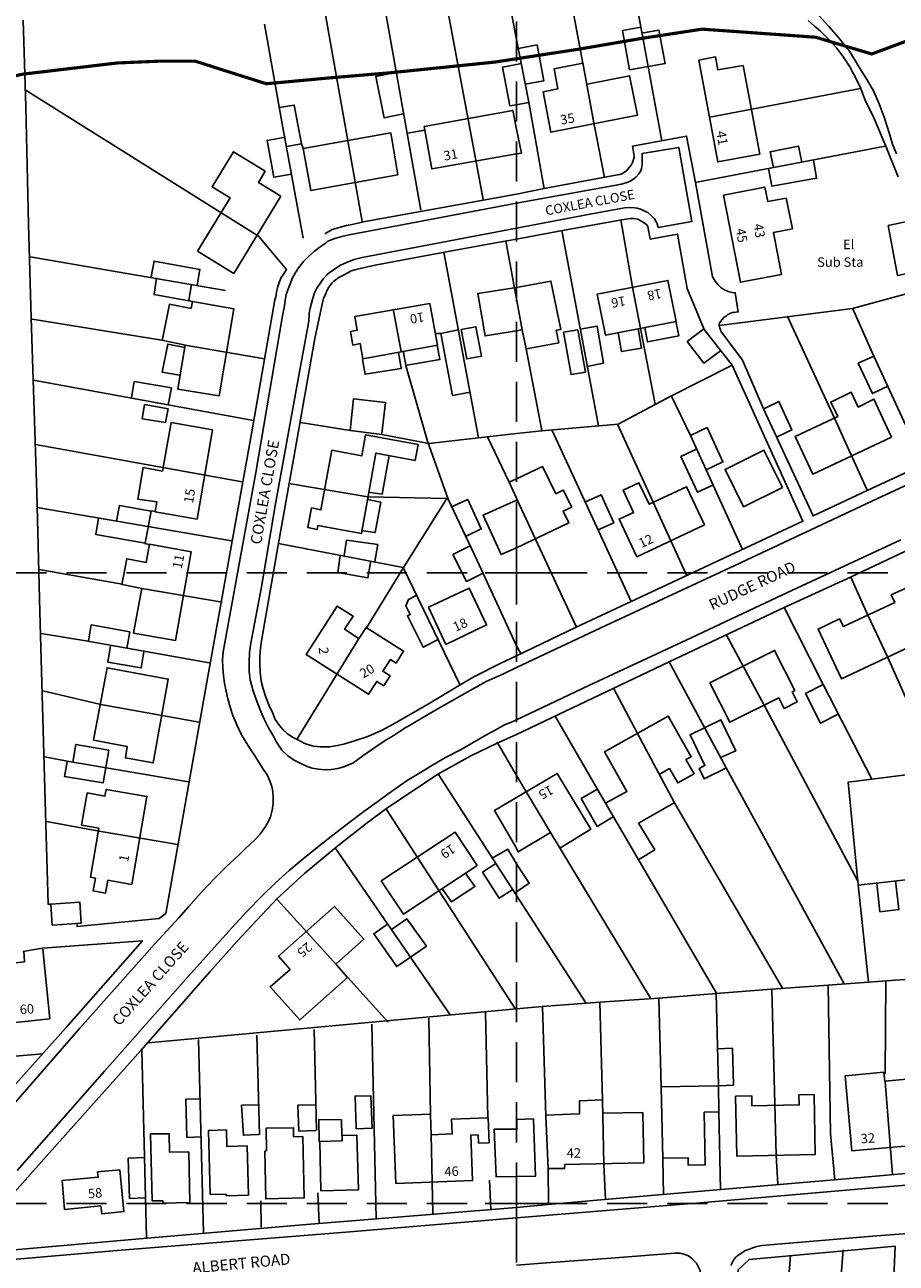
# Model space of a CAD drawing. Extents: x 402771 to 405893, y 242969 to 244802.
# Drawn here: x 403422 to 403560, y 244191 to 244387 of the extents above; entities that cross this region are included whole.
import ezdxf

# ---------------------------------------------------------------- set-up
doc = ezdxf.new("R2010")
doc.units = 0
doc.header["$LTSCALE"] = 0.5
doc.header["$MEASUREMENT"] = 0
doc.header["$PDMODE"] = 2
doc.header["$PDSIZE"] = 5
doc.linetypes.add('DASHED', pattern=[19.05, 12.7, -6.35])
for name, color, linetype in [('GRID', 10, 'DASHED'), ('GRIDPLOT', 4, 'CONTINUOUS'), ('OS_BLDG', 3, 'CONTINUOUS'), ('OS_LINE', 3, 'CONTINUOUS'), ('OS_ROAD', 3, 'CONTINUOUS'), ('OS_TBLD', 7, 'CONTINUOUS'), ('OS_TROD', 3, 'CONTINUOUS'), ('SITES', 2, 'CONTINUOUS')]:
    doc.layers.add(name, color=color, linetype=linetype)

msp = doc.modelspace()

# ---------------------------------------------------------------- linework, layer by layer
at = {"layer": 'GRID', "color": 252}
for points in [[(403500, 243000), (403500, 244600)], [(402800, 244300), (404300, 244300), (404600, 244300)], [(402800, 244200), (404300, 244200), (404600, 244200)]]:
    msp.add_lwpolyline(points, dxfattribs=at)
at = {"layer": 'GRIDPLOT'}
for p in [(403500, 244300), (403500, 244200)]:
    msp.add_point(p, dxfattribs=at)
at = {"layer": 'OS_BLDG', "color": 252}
for points in [[(403510.5, 244380.85), (403505.95, 244379.95), (403506.55, 244376.8), (403504.2, 244376.3), (403505.45, 244369.9), (403519.15, 244372.6), (403517.9, 244378.85), (403511.2, 244377.55)], [(403510.5, 244380.9), (403512.25, 244371.4)], [(403535.9, 244380.5), (403538.55, 244366.4), (403531.9, 244365.2), (403528.9, 244381.35), (403531.55, 244381.85), (403531.9, 244379.8), (403535.9, 244380.5)], [(403500, 244366.45), (403486.55, 244364.1), (403485.35, 244370.8), (403499.4, 244373.35), (403500, 244370.4)], [(403481.2, 244363.15), (403467.4, 244360.65), (403466.15, 244367.3), (403480.05, 244369.8), (403481.2, 244363.15)], [(403500, 244366.45), (403500.8, 244366.6), (403500, 244370.4)], [(403462.65, 244359.75), (403455.2, 244347.5), (403449.4, 244351.05), (403454.6, 244359.5), (403451.75, 244361.25), (403455.15, 244366.8), (403460.15, 244363.7), (403459.1, 244361.9), (403462.65, 244359.75)], [(403542.75, 244359.45), (403543.75, 244354.6), (403540.7, 244354), (403542, 244347.35), (403535.5, 244346.1), (403532.8, 244359.9), (403539.35, 244361.2), (403539.85, 244358.9), (403542.75, 244359.45)], [(403500, 244345.25), (403493.85, 244344.3), (403495, 244337.6), (403500, 244338.4)], [(403501.6, 244335.55), (403506.7, 244336.5), (403506.3, 244338.5), (403507, 244338.6), (403505.45, 244346.3), (403500, 244345.25)], [(403525.3, 244339.9), (403524, 244346.4), (403512.8, 244344.2), (403514.1, 244337.7), (403525.3, 244339.9)], [(403443.8, 244336.8), (403445, 244342.65), (403448.4, 244341.95), (403448.65, 244343.05)], [(403448.65, 244343.05), (403455.2, 244341.9), (403452.85, 244328.1), (403446.3, 244329.15), (403447.45, 244336.2)], [(403486.25, 244342.75), (403474.35, 244340.65), (403474.75, 244338.5), (403473.7, 244338.3), (403474.05, 244336.15), (403475.2, 244336.4), (403475.65, 244333.95), (403487.45, 244336.1), (403486.25, 244342.75)], [(403501.5, 244335.55), (403500.9, 244338.55), (403500, 244338.4)], [(403447.5, 244336.15), (403443.75, 244336.9)], [(403559.45, 244321.55), (403546.95, 244315.65), (403544.15, 244321.65), (403550.9, 244324.8), (403549.8, 244327.1), (403553.05, 244328.65), (403554.15, 244326.3), (403556.65, 244327.55), (403559.45, 244321.55)], [(403443.9, 244316.15), (403445.25, 244323.85), (403451.8, 244322.7), (403449.35, 244308.55), (403442.7, 244309.7), (403443, 244311.25), (403439.95, 244311.7), (403440.8, 244316.7), (403443.9, 244316.15)], [(403484.4, 244320.35), (403476.05, 244321.9), (403475.45, 244318.55), (403470.7, 244319.45), (403469, 244310), (403467.5, 244310.3), (403466.9, 244307.2), (403468.4, 244306.9), (403468.5, 244307.5), (403475.4, 244306.25), (403477.7, 244319), (403483.95, 244317.85), (403484.4, 244320.35)], [(403542.15, 244313.55), (403539.2, 244319.45), (403533.05, 244316.4), (403535.95, 244310.5), (403542.15, 244313.55)], [(403500, 244304), (403508.3, 244307.95), (403507.4, 244309.8), (403508.75, 244310.45), (403507.4, 244313.15), (403506.2, 244312.55), (403504.1, 244316.9), (403500, 244314.9)], [(403498.85, 244314.4), (403500, 244314.9)], [(403498.85, 244314.4), (403500, 244311.85)], [(403529.8, 244307.6), (403526.95, 244313.65), (403521, 244310.9), (403519.4, 244314.3), (403516.9, 244313.15), (403518.55, 244309.6), (403516.25, 244308.55), (403519.05, 244302.55), (403529.8, 244307.6)], [(403500, 244311.85), (403500.1, 244311.6), (403500, 244311.55)], [(403500, 244304), (403497.55, 244302.9), (403494.7, 244309.15), (403500, 244311.55)], [(403437.45, 244298.1), (403438.2, 244302.25), (403441.3, 244301.65), (403441.8, 244304.55), (403448.4, 244303.35), (403445.95, 244289.3), (403439.3, 244290.45), (403440.6, 244297.6)], [(403440.6, 244297.55), (403437.5, 244298.15)], [(403569.35, 244291.6), (403551.5, 244283.2), (403547.8, 244291.1), (403551.2, 244292.7), (403551.8, 244291.5), (403559.95, 244295.3), (403559.4, 244296.5), (403562.75, 244298.05), (403563.3, 244296.85), (403566.3, 244298.25)], [(403488.8, 244288.65), (403495.25, 244291.75), (403492.5, 244297.6), (403486.05, 244294.55), (403488.8, 244288.65)], [(403475.05, 244289.55), (403472.75, 244291.05), (403474.1, 244293.15), (403471.55, 244294.75), (403466.65, 244287.05), (403476.55, 244280.75), (403477.85, 244282.8), (403478.95, 244282.1), (403479.95, 244283.65), (403478.8, 244284.4), (403480, 244286.25), (403480.9, 244285.7), (403482.1, 244287.6), (403476.15, 244291.35), (403475.05, 244289.65)], [(403530.65, 244282.55), (403533.8, 244276.3), (403541.55, 244280.2), (403542.4, 244278.5), (403544.5, 244279.55), (403543.7, 244281.15), (403544.1, 244281.35), (403540.9, 244287.7), (403530.65, 244282.55)], [(403432.95, 244273.45), (403435.1, 244284.95), (403444.8, 244283.15), (403442.4, 244269.85), (403438, 244270.65), (403438.3, 244272.45), (403432.95, 244273.45)], [(403522.6, 244268), (403524.25, 244268.95), (403525.55, 244266.7), (403528.15, 244268.15), (403526.85, 244270.4), (403527.7, 244270.85), (403524.05, 244277.25), (403513.95, 244271.6), (403517.5, 244265.35), (403514.1, 244263.45)], [(403525.05, 244263.55), (403519.15, 244274.5)], [(403506.85, 244256.35), (403511.75, 244259.35), (403506.45, 244268.2), (403500, 244264.35)], [(403431.05, 244260), (403431.95, 244265.1), (403434.75, 244264.6), (403434.95, 244265.65), (403441.4, 244264.55), (403439, 244250.6), (403435.2, 244251.25), (403434.85, 244249.2), (403432.9, 244249.55), (403433.25, 244251.6), (403432.45, 244251.75), (403433.8, 244259.5), (403431.05, 244260)], [(403500, 244264.35), (403496.5, 244262.3), (403500, 244256.35)], [(403514.1, 244263.45), (403519.45, 244254.35)], [(403525, 244263.55), (403519.3, 244260.3), (403521.9, 244256.05), (403519.4, 244254.55)], [(403493.75, 244253.6), (403482.1, 244245.85), (403478.55, 244251.15), (403490.25, 244258.9), (403493.75, 244253.6)], [(403505.4, 244258.8), (403500.25, 244255.75), (403500, 244256.35)], [(403506.9, 244256.3), (403505.4, 244258.8)], [(403473.2, 244235.8), (403465.65, 244229.1), (403460.95, 244234.35), (403464.1, 244237.1), (403462.25, 244239.2), (403471.15, 244247.1), (403475.8, 244241.9), (403471.4, 244238)], [(403424.9, 244240.3), (403426, 244229.25), (403419.55, 244228.6), (403418.65, 244237.95), (403422, 244238.3), (403421.9, 244240.05)], [(403424.85, 244240.45), (403421.75, 244239.95)], [(403471.5, 244237.8), (403473.15, 244235.85)], [(403553.15, 244208.35), (403552.1, 244220.25), (403558.2, 244220.8), (403558.35, 244219.4), (403564.25, 244219.9), (403565.2, 244209.4), (403553.15, 244208.35)], [(403531.95, 244218.65), (403522.9, 244218.5)], [(403523.2, 244207.05), (403522.9, 244218.45)], [(403532.05, 244214.55), (403532, 244218.7)], [(403504.6, 244214), (403510, 244214.2), (403509.95, 244216.25), (403513.7, 244216.4)], [(403513.6, 244216.35), (403513.85, 244206.15)], [(403534.7, 244217), (403534.9, 244207.5), (403547.35, 244207.75), (403547.15, 244217.25), (403544.75, 244217.2), (403544.8, 244215.6), (403537.3, 244215.45), (403537.3, 244217.05), (403534.7, 244217)], [(403486.45, 244210.85), (403489.8, 244211), (403489.7, 244213.35), (403495.5, 244213.55), (403495.65, 244209.6), (403493.95, 244209.55), (403493.9, 244210.85), (403492.75, 244210.8), (403493, 244203.6), (403480.85, 244203.15), (403480.45, 244213.95), (403486.45, 244214.15)], [(403486.35, 244214.05), (403486.45, 244210.85)], [(403500, 244204.25), (403503, 244204.3), (403502.7, 244213.4), (403500.05, 244213.3), (403500.05, 244211.75), (403500, 244211.75)], [(403505, 244205.5), (403504.65, 244213.85)], [(403513.7, 244214.3), (403520, 244214.4), (403520.15, 244206.4), (403507.65, 244206.15), (403507.6, 244205.55), (403504.95, 244205.5)], [(403523.15, 244207.15), (403527.2, 244207.2), (403527.2, 244206.05), (403529.9, 244206.1), (403529.75, 244214.45), (403532.05, 244214.5)], [(403451.45, 244201.4), (403451.15, 244211.55), (403454, 244211.65), (403454.1, 244209), (403457.3, 244209.1), (403457.5, 244201.3), (403453.95, 244201.2), (403453.95, 244201.45), (403451.45, 244201.4)], [(403466.1, 244210.6), (403466.35, 244200.85), (403460.25, 244200.7), (403460.1, 244208.3), (403460.35, 244208.35), (403460.3, 244211.9), (403464.65, 244212), (403464.65, 244210.55), (403466.1, 244210.6)], [(403500, 244204.25), (403496.75, 244204.2), (403496.45, 244211.75), (403500, 244211.75)], [(403448.05, 244208.15), (403448.2, 244200.15), (403444, 244200.05), (403443.95, 244200.4), (403442.25, 244200.4), (403442, 244211), (403444.95, 244211.05), (403445, 244208.1), (403448.05, 244208.15)], [(403468.8, 244209.8), (403469, 244202), (403474.95, 244202.15), (403474.7, 244210.8), (403472.35, 244210.75), (403472.35, 244209.9), (403468.8, 244209.8)], [(403437.1, 244205.3), (403437.75, 244198.7), (403434.25, 244198.35), (403434.1, 244199.6), (403428.35, 244199), (403427.95, 244203.6), (403433.7, 244204.15), (403433.6, 244205), (403437.1, 244205.3)]]:
    msp.add_lwpolyline(points, dxfattribs=at)
at = {"layer": 'OS_LINE', "color": 252}
for points in [[(403523.05, 244368.55), (403519.7, 244386.6), (403518.2, 244394.65)], [(403508.25, 244393), (403510.5, 244380.85)], [(403488.9, 244390.25), (403494.7, 244359.25)], [(403498.7, 244391.35), (403500, 244384.6)], [(403469.7, 244388.5), (403475.55, 244355.75)], [(403479.15, 244389.3), (403484.85, 244357.55)], [(403426.1, 244247.45), (403425.75, 244247.45), (403425.3, 244263.8), (403424.45, 244293.8), (403423.95, 244312.7), (403423.05, 244340.45), (403422.65, 244355.3), (403422.2, 244373.95), (403421.8, 244387.7)], [(403460.05, 244387.05), (403462.85, 244371.25), (403466.2, 244353.1)], [(403519.7, 244386.55), (403516.8, 244386.05), (403517.9, 244379.8), (403523.55, 244380.8), (403522.55, 244386.1), (403519.8, 244385.6)], [(403546.2, 244387.6), (403547.2, 244386.75), (403548.2, 244385.95), (403549.5, 244384.6), (403550.75, 244383.25), (403551.8, 244381.8), (403552.8, 244380.25), (403553.4, 244379.15), (403554, 244378.05), (403554.55, 244376.85), (403554.9, 244375.95), (403555.25, 244375), (403555.85, 244373.75), (403556.5, 244372.45), (403558.55, 244367.7), (403560.5, 244362.8)], [(403504.35, 244360.9), (403501.95, 244374.65), (403500, 244384.6)], [(403500.3, 244383.2), (403503.25, 244383.75), (403504.3, 244378.05), (403501.35, 244377.5)], [(403500, 244380.65), (403497.75, 244380.2), (403498.95, 244374.1), (403500, 244374.25)], [(403500, 244380.65), (403500.75, 244380.8)], [(403480.8, 244379.4), (403477.7, 244378.75), (403479, 244372.2), (403482.05, 244372.8)], [(403422.1, 244376.6), (403459.1, 244353.4), (403463.55, 244348.1), (403463.1, 244347.45), (403462.7, 244346.85), (403462.35, 244346.05), (403462.1, 244345.25), (403461.95, 244344.55), (403461.85, 244343.8), (403461.7, 244343.3), (403458.05, 244322.4), (403450.8, 244282.1), (403444.4, 244246), (403443.35, 244245.2), (403430.35, 244243.9), (403430.35, 244244.25)], [(403530.65, 244372.3), (403554.5, 244376.85)], [(403501.9, 244374.6), (403500, 244374.25)], [(403462.4, 244373.8), (403464.75, 244374.2), (403465.9, 244368.05), (403463.55, 244367.65)], [(403512.25, 244371.4), (403513.95, 244362.7)], [(403463.35, 244369.1), (403460.45, 244368.6), (403461.5, 244362.75), (403464.3, 244363.25)], [(403485.45, 244370.25), (403482.75, 244369.75)], [(403575.25, 244322.15), (403555.55, 244313.05), (403547, 244309.05), (403539.15, 244326.05), (403535.8, 244333.75), (403532.55, 244338.15), (403532.4, 244338.35), (403532.3, 244338.55), (403532.25, 244338.7), (403532.2, 244338.85), (403532.15, 244339), (403532.1, 244339.2), (403532.1, 244339.4), (403532.15, 244339.6), (403532.3, 244339.9), (403532.6, 244340.2), (403532.8, 244340.45), (403533.05, 244340.65), (403533.3, 244340.8), (403533.5, 244341), (403533.65, 244341.05), (403533.8, 244341.15), (403533.9, 244341.2), (403534.05, 244341.25), (403534.2, 244341.3), (403534.4, 244341.3), (403535.15, 244341.4), (403534.65, 244344.45), (403534.15, 244344.5), (403533.55, 244344.65), (403533.15, 244344.8), (403532.75, 244345), (403532.45, 244345.2), (403532.25, 244345.4), (403531.95, 244345.7), (403531.7, 244346), (403531.5, 244346.25), (403531.3, 244346.55), (403531.15, 244346.8), (403531.05, 244346.95), (403528.35, 244361.9), (403526.95, 244369.3), (403518.4, 244367.7), (403518.6, 244366.45), (403518.65, 244365.95), (403518.55, 244365.55), (403518.4, 244365.1), (403518.15, 244364.7), (403517.9, 244364.35), (403517.6, 244364), (403517.4, 244363.8), (403517.15, 244363.6), (403516.95, 244363.45), (403516.7, 244363.3), (403516.35, 244363.2), (403516, 244363.15), (403504.4, 244360.95), (403500, 244360.1)], [(403466.15, 244367.3), (403465.9, 244368.05)], [(403558.45, 244367.7), (403528.3, 244361.9)], [(403540.7, 244364.3), (403540.2, 244366.8), (403544.7, 244367.7), (403545.2, 244365.15)], [(403547.05, 244365.5), (403547.55, 244362.6), (403540.45, 244361.35), (403539.95, 244364.15)], [(403500, 244360.1), (403476, 244355.75), (403474.9, 244355.5), (403473.9, 244355.25), (403473.05, 244355.1), (403472.25, 244354.9), (403471.55, 244354.7), (403470.75, 244354.45), (403469.6, 244353.8)], [(403500, 244352.95), (403507.3, 244354.3), (403516.7, 244356), (403517.35, 244356.1), (403518, 244356.2), (403518.6, 244356.2), (403519.2, 244356.1), (403519.6, 244355.9), (403519.95, 244355.7), (403520.2, 244355.55), (403520.45, 244355.35), (403520.65, 244355.2), (403520.8, 244354.95), (403521.2, 244352.95), (403525.5, 244353.75), (403527.05, 244345.1), (403529.75, 244338.6), (403534.15, 244332.95), (403545.4, 244308.2), (403518.15, 244295.45), (403509.45, 244291.4), (403500, 244286.85)], [(403521.95, 244326.75), (403518.4, 244345.35), (403516.5, 244356)], [(403567, 244348.5), (403560.4, 244347.15), (403558.9, 244355.1), (403563.4, 244356.05)], [(403500, 244286.85), (403497.5, 244285.7), (403493.25, 244283.5), (403490.8, 244282.1), (403486.15, 244279.3), (403480.55, 244276.05), (403478.6, 244275), (403476.55, 244274.1), (403476.1, 244273.95), (403474.45, 244273.4), (403472.8, 244272.9), (403471.6, 244272.6), (403470.35, 244272.4), (403469.8, 244272.4), (403468.85, 244272.4), (403467.85, 244272.5), (403467.6, 244272.55), (403466.55, 244272.9), (403465.55, 244273.4), (403464.6, 244273.9), (403463.7, 244274.45), (403463.65, 244274.5), (403463, 244275.1), (403462.4, 244275.8), (403461.75, 244276.75), (403461.3, 244277.85), (403460.75, 244279.05), (403460.25, 244280.3), (403459.85, 244281.6), (403459.5, 244282.85), (403459.35, 244284.25), (403459.3, 244285.6), (403459.3, 244286.8), (403459.4, 244288), (403459.55, 244289.2), (403459.8, 244290.45), (403460.05, 244292), (403462.2, 244304.4), (403464.9, 244319.5), (403468.05, 244337.2), (403469.2, 244342.65), (403469.4, 244343.55), (403469.8, 244344.45), (403469.85, 244344.65), (403470.25, 244345.35), (403470.75, 244346), (403471.05, 244346.3), (403471.85, 244346.85), (403472.65, 244347.3), (403473.25, 244347.6), (403473.8, 244347.9), (403474.6, 244348.15), (403475.45, 244348.35), (403476.6, 244348.6), (403477.85, 244348.85), (403483.2, 244349.85), (403490.6, 244351.25), (403497.55, 244352.5), (403500, 244352.95)], [(403507.15, 244354.3), (403513, 244323.35)], [(403498.3, 244352.6), (403500, 244343.45)], [(403422.9, 244350.15), (403453.85, 244344.8)], [(403449.35, 244345.65), (403449.8, 244348.15), (403442.55, 244349.45), (403442.1, 244346.95)], [(403488.45, 244350.85), (403493.95, 244321.45)], [(403442.95, 244346.8), (403442.55, 244344.15), (403448.65, 244343.05)], [(403448.05, 244343.25), (403448.5, 244345.75)], [(403532.1, 244339.25), (403553.25, 244341.95), (403568, 244345.95)], [(403500.9, 244338.55), (403500, 244343.45)], [(403480.5, 244341.55), (403481.7, 244335.1)], [(403553.25, 244342), (403556.65, 244334.4), (403564.55, 244317.2)], [(403443.75, 244336.9), (403423.2, 244340.25)], [(403510.1, 244338.65), (403512.75, 244339.15), (403513.8, 244333.25), (403511.2, 244332.75)], [(403520.35, 244338.95), (403520.75, 244336.65), (403525.7, 244337.6), (403525.25, 244339.95)], [(403555.55, 244313.1), (403550.4, 244324.55), (403542.95, 244340.65)], [(403487.05, 244338), (403488, 244337.95)], [(403490.75, 244338.55), (403488, 244338), (403489.85, 244328.15), (403492.65, 244328.65)], [(403491.2, 244338.6), (403492.1, 244333.95), (403494.45, 244334.4), (403493.55, 244339.05), (403491.2, 244338.6)], [(403510.9, 244331.85), (403509.7, 244338.55), (403507.45, 244338.2), (403508.65, 244331.45), (403510.9, 244331.85)], [(403519.25, 244338.7), (403519.8, 244335.65), (403516.65, 244335.1), (403516.1, 244338.1)], [(403532.3, 244335.25), (403529.7, 244333.25), (403527.05, 244336.7), (403529.7, 244338.7)], [(403447.4, 244335.75), (403444.7, 244336.3), (403443.8, 244331.85), (403446.55, 244331.35)], [(403460.05, 244333.95), (403447.45, 244336.15)], [(403482.35, 244332.9), (403487.85, 244333.85), (403487.4, 244336.15)], [(403504, 244322.6), (403501.5, 244335.55)], [(403475.6, 244333.85), (403476, 244331.5), (403481.7, 244332.4), (403481.3, 244335)], [(403482.05, 244335.15), (403482.5, 244332.7), (403485.9, 244320.9), (403489.15, 244311.7), (403493.75, 244301.95), (403500, 244288.45)], [(403558.85, 244329.6), (403556.4, 244328.45), (403554.15, 244333.25), (403556.65, 244334.4)], [(403500, 244322.1), (403504, 244322.55), (403516.1, 244323.6), (403524.55, 244328.1), (403534.05, 244332.9)], [(403458.3, 244324.2), (403423.45, 244330.55)], [(403444.8, 244326.65), (403445.3, 244329.35), (403439.4, 244330.35), (403438.95, 244327.8)], [(403478.65, 244322.1), (403479.2, 244327.05), (403474.15, 244327.6), (403473.65, 244322.6)], [(403535.8, 244303.7), (403527.55, 244321.8), (403524.55, 244328.05)], [(403441.05, 244326.7), (403444.75, 244326.05), (403444.35, 244323.85), (403440.65, 244324.45), (403441.05, 244326.7)], [(403539.3, 244326.1), (403541.55, 244327.2), (403543.65, 244322.7), (403541.3, 244321.6)], [(403500, 244322.1), (403486.1, 244320.55), (403478.65, 244321.95), (403473.65, 244322.6), (403465.75, 244323.85)], [(403527, 244299.55), (403516, 244323.6)], [(403495.4, 244321.6), (403498.85, 244314.4)], [(403518.15, 244295.45), (403505.65, 244322.6)], [(403527.55, 244321.8), (403530.2, 244323.05), (403532.7, 244317.6), (403530.05, 244316.35)], [(403456.5, 244314.45), (403423.75, 244320.35)], [(403531.2, 244313.95), (403528.7, 244312.8), (403526.05, 244318.45), (403528.5, 244319.65)], [(403479.8, 244318.6), (403478.7, 244312.5), (403476.5, 244312.8)], [(403463.9, 244314.2), (403476.4, 244312.05), (403488.95, 244311.8), (403482.1, 244300.85), (403476.2, 244291.3)], [(403476.35, 244311.65), (403478.5, 244311.2), (403477.6, 244306.4), (403475.35, 244306.7)], [(403491.9, 244305.8), (403494.4, 244307), (403492.25, 244311.65), (403489.6, 244310.45)], [(403509.5, 244291.4), (403500.1, 244311.6)], [(403510.95, 244311.25), (403513.4, 244312.4), (403515.4, 244307.95), (403512.95, 244306.85)], [(403454.8, 244305.1), (403424, 244310.4)], [(403433.75, 244308.7), (403433.3, 244306.1), (403441.15, 244304.7), (403442.1, 244309.8), (403437.05, 244310.7), (403436.6, 244308.25)], [(403442.05, 244309.85), (403442.75, 244309.75)], [(403441.05, 244304.65), (403441.8, 244304.5)], [(403462.25, 244304.65), (403482.05, 244300.85), (403491, 244282.3)], [(403472.65, 244302.75), (403473.05, 244305.2), (403478, 244304.5), (403477.55, 244301.8)], [(403492.55, 244304.25), (403489.9, 244302.9), (403492.05, 244298.65), (403494.6, 244299.9)], [(403500, 244274.35), (403524.2, 244285.9), (403542.4, 244294.5), (403552.95, 244299.35), (403563.55, 244304.35)], [(403476.9, 244301.9), (403476.45, 244299.2), (403471.65, 244300.05), (403472.05, 244302.75)], [(403437.5, 244298.2), (403424.35, 244300.55)], [(403553, 244299.35), (403555.7, 244293.3), (403558.85, 244286.6), (403566.8, 244268.65)], [(403453.35, 244295.35), (403440.6, 244297.55)], [(403487.45, 244289.4), (403485.2, 244288.2), (403482.7, 244293.2), (403483.15, 244293.4), (403482.45, 244294.8), (403482.85, 244295.8), (403484.1, 244296.4)], [(403542.4, 244294.5), (403548.6, 244282.3), (403556.3, 244267.3)], [(403451.3, 244285.75), (403432.05, 244289.15), (403424.65, 244290.4)], [(403438.25, 244288), (403438.7, 244290.65), (403432.55, 244291.75), (403432.15, 244289.25)], [(403533.3, 244290.15), (403539.25, 244279), (403554.05, 244251.2)], [(403435.65, 244288.45), (403435.2, 244285.85), (403440.5, 244284.95), (403440.9, 244287.5)], [(403475.1, 244289.75), (403465.2, 244273.7)], [(403500.65, 244287.2), (403500, 244288.45)], [(403524.2, 244285.9), (403533.2, 244269.1), (403551.95, 244234.8)], [(403548.5, 244282.25), (403545.8, 244280.85), (403548.2, 244276.15), (403550.85, 244277.55)], [(403449.7, 244276.35), (403434.1, 244279.1), (403424.9, 244281.3)], [(403519.15, 244274.5), (403515.35, 244281.7)], [(403506.1, 244277.3), (403514.1, 244263.45)], [(403533.25, 244269.1), (403529.75, 244267.35), (403528.95, 244269), (403529.85, 244269.45), (403527.5, 244274.3), (403532.4, 244276.7), (403534.75, 244271.8), (403532.35, 244270.7)], [(403500, 244199.35), (403466.7, 244196.65), (403441.45, 244194.5), (403414.95, 244192.15), (403413.65, 244194.2), (403427.6, 244209.85), (403440.45, 244224.25), (403451.45, 244236.8), (403455.7, 244241.6), (403462, 244248.3), (403466.45, 244252.35), (403470.15, 244255.45), (403471.95, 244256.9), (403476.3, 244260.35), (403479.2, 244262.5), (403483.85, 244265.65), (403487.65, 244268.15), (403492.75, 244271), (403496.9, 244273), (403500, 244274.35)], [(403428.75, 244270.05), (403428.35, 244267.7), (403434.45, 244266.7), (403435.35, 244271.9), (403430.15, 244272.8), (403429.65, 244270)], [(403496.95, 244273.15), (403500, 244267.85)], [(403448, 244266.85), (403428.75, 244270.15), (403425.25, 244270.8)], [(403566.75, 244268.6), (403552.55, 244266.8), (403554.15, 244250.5), (403555.8, 244235.1)], [(403487.6, 244268), (403500, 244248.85)], [(403505.4, 244258.8), (403500, 244267.85)], [(403512.7, 244265.65), (403510.25, 244264.2), (403512.8, 244259.8), (403515.3, 244261.3)], [(403542.2, 244234.05), (403525.05, 244263.55)], [(403446.3, 244256.9), (403433.85, 244259.05), (403425.5, 244260.55)], [(403479.4, 244262.45), (403499.85, 244230.8)], [(403471.25, 244256.4), (403489.5, 244229.9)], [(403496.15, 244254.75), (403498.6, 244256.2), (403500, 244253.85)], [(403521.25, 244232.55), (403506.9, 244256.3)], [(403496.7, 244253.9), (403494.6, 244252.55), (403497.25, 244248.4), (403499.4, 244249.8)], [(403500, 244249.4), (403502, 244250.8), (403500, 244253.85)], [(403519.45, 244254.35), (403531.75, 244233.25)], [(403582.5, 244253.65), (403554.15, 244250.45)], [(403488.25, 244249.85), (403489.7, 244247.8), (403493.4, 244250.25), (403491.85, 244252.4)], [(403560.05, 244251.15), (403560.6, 244246.6), (403557.6, 244246.25), (403557.1, 244250.75)], [(403499.75, 244249.2), (403500, 244249.4)], [(403500, 244248.85), (403511, 244231.8)], [(403426.2, 244247.45), (403430.8, 244247.75), (403431, 244244.45), (403426.4, 244244.15), (403426.2, 244247.45)], [(403462.05, 244248.2), (403471.5, 244237.8)], [(403480.2, 244243.45), (403482.6, 244245.15), (403485.7, 244240.8), (403481, 244237.55), (403477.35, 244242.75), (403479.55, 244244.3)], [(403418.85, 244216.95), (403428.6, 244227.9), (403440.7, 244241.65), (403424.85, 244240.45)], [(403500, 244230.85), (403504.05, 244231.2), (403513.2, 244231.9), (403522.55, 244232.55), (403531.65, 244233.3), (403540.4, 244233.95), (403549.4, 244234.6), (403558.65, 244235.3), (403567.3, 244235.95), (403570.5, 244236.35), (403585.2, 244238), (403592.05, 244238.75), (403592.25, 244235.9)], [(403473.2, 244235.85), (403479.65, 244228.75)], [(403558.55, 244235.25), (403558.4, 244220.55)], [(403593.3, 244233.35), (403603.6, 244234.35), (403605.95, 244210.15), (403604.25, 244208.3), (403587.8, 244206.9), (403568.8, 244205.35), (403550.4, 244203.75), (403532.4, 244202.2), (403513.95, 244200.6), (403505, 244199.8), (403500, 244199.35)], [(403532, 244218.7), (403531.65, 244233.25)], [(403540.45, 244233.95), (403541.15, 244207.65), (403541.4, 244203.05)], [(403550.45, 244203.75), (403549.75, 244211), (403549.4, 244234.55)], [(403504.65, 244213.85), (403504.1, 244231.2)], [(403513.2, 244231.9), (403513.6, 244216.35)], [(403522.9, 244218.45), (403522.55, 244232.55)], [(403500, 244230.85), (403441.6, 244225.45)], [(403486.1, 244229.35), (403486.35, 244214.05)], [(403495.05, 244230.35), (403495.45, 244213.55)], [(403467.9, 244227.55), (403468.3, 244211.55)], [(403477.05, 244228.4), (403477.75, 244197.6)], [(403449.6, 244226), (403450.4, 244195.3)], [(403458.85, 244226.65), (403459.25, 244210.85)], [(403424.9, 244223.7), (403389.6, 244220.7), (403366.65, 244218.75), (403366.6, 244217.95)], [(403440.6, 244224.35), (403441.35, 244194.6)], [(403531.8, 244224.5), (403534.25, 244224.6), (403534.4, 244218.75), (403531.95, 244218.65)], [(403558.4, 244219.35), (403559.6, 244204.6)], [(403449.95, 244210.55), (403447.75, 244210.45), (403447.6, 244216.55), (403449.8, 244216.6)], [(403459.05, 244215.65), (403456.4, 244215.55), (403456.7, 244210.8), (403459.1, 244210.9)], [(403468.15, 244215.65), (403465.35, 244215.55), (403465.5, 244211.45), (403468.2, 244211.55)], [(403474.6, 244211.8), (403474.4, 244217), (403476.9, 244217.05), (403477.1, 244211.9), (403474.6, 244211.8)], [(403532.35, 244202.15), (403532.05, 244214.55)], [(403468.7, 244209.75), (403468.65, 244213.3), (403472.25, 244213.25), (403472.3, 244210.75)], [(403486.45, 244210.85), (403486.75, 244198.4)], [(403441.05, 244207.25), (403438.45, 244207.15), (403438.65, 244200.75), (403441.2, 244200.85)], [(403513.85, 244206.15), (403514.1, 244200.55)], [(403523.3, 244201.35), (403523.2, 244207.05)], [(403495.7, 244203.65), (403495.9, 244199.05)], [(403505.05, 244199.8), (403505, 244205.45)], [(403468.5, 244201.65), (403468.7, 244196.8)], [(403459.45, 244200.4), (403459.5, 244196.2)], [(403536.85, 244191.1), (403560, 244193.2)], [(403543.4, 244191.8), (403542.4, 244178.9), (403541.2, 244161.65)], [(403551.75, 244192.6), (403551.35, 244187.3)], [(403558.55, 244159.65), (403559, 244169.7), (403560, 244193.2)], [(403536.85, 244191.1), (403535.15, 244189.45), (403532.3, 244161.45), (403531.45, 244151.65), (403530.5, 244141.1), (403529.25, 244128.15), (403528.15, 244117.5), (403526.9, 244104.5), (403525.9, 244093.95), (403524.55, 244081.05), (403523.55, 244070.65), (403522.9, 244063.55)]]:
    msp.add_lwpolyline(points, dxfattribs=at)
at = {"layer": 'OS_ROAD', "color": 252}
for points in [[(403547.5, 244388.9), (403549.5, 244386.65), (403551.05, 244384.95), (403552.45, 244383.15), (403552.65, 244382.9), (403553.65, 244381.3), (403554.6, 244379.7), (403555.6, 244378.1), (403556.55, 244376.45), (403557.45, 244374.4), (403558.25, 244372.3), (403559.1, 244369.65), (403559.6, 244368), (403560.2, 244366.45)], [(403500, 244354.7), (403511.1, 244356.8), (403517.1, 244357.9), (403517.9, 244357.95), (403518.7, 244357.9), (403519.1, 244357.85), (403519.8, 244357.65), (403520.45, 244357.35), (403520.8, 244357.15), (403521.35, 244356.7), (403521.85, 244356.15), (403522.05, 244355.8), (403522.3, 244355.35), (403522.45, 244354.8), (403527.8, 244355.75), (403525.7, 244367.5), (403519.9, 244366.5), (403519.9, 244365.45), (403519.9, 244364.8), (403519.8, 244364.15), (403519.7, 244363.8), (403519.4, 244363.3), (403518.95, 244362.8), (403518.6, 244362.5), (403518, 244362.15), (403517.35, 244361.85), (403516.6, 244361.65), (403515.8, 244361.5), (403500, 244358.65)], [(403500, 244358.65), (403473.45, 244353.6), (403472.3, 244353.35), (403471.2, 244353.05), (403470.1, 244352.6), (403469.8, 244352.35), (403468.85, 244351.7), (403467.95, 244351.05), (403467.05, 244350.25), (403466.15, 244349.35), (403466, 244349.15), (403465.45, 244348.4), (403464.9, 244347.55), (403464.45, 244346.7), (403464.05, 244345.7), (403463.75, 244344.9), (403463.5, 244344.15), (403463.3, 244343.25), (403463.2, 244342.35), (403462.9, 244340.8), (403458.65, 244315.9), (403453.5, 244287.5), (403453.4, 244286.25), (403453.45, 244284.9), (403453.55, 244283.7), (403453.7, 244282.45), (403453.95, 244281.25), (403454.25, 244280), (403454.6, 244278.7), (403455.05, 244277.4), (403455.65, 244275.9), (403456.35, 244274.4), (403457, 244273.35), (403457.65, 244272.25), (403458.5, 244271), (403459.3, 244269.7), (403459.85, 244268.85), (403460.45, 244267.95), (403460.85, 244267.15), (403461.15, 244266.3), (403461.2, 244266.1), (403461.35, 244265.3), (403461.4, 244264.45), (403461.4, 244263.55), (403461.3, 244262.65), (403461.15, 244261.95), (403461, 244261.3), (403460.65, 244260.5), (403460.2, 244259.75), (403459.75, 244259.1), (403459.25, 244258.45), (403458.5, 244257.65), (403457.75, 244256.95), (403456.9, 244256.1), (403456, 244255.25), (403454.1, 244253.5), (403452.3, 244251.7), (403450.95, 244250.3), (403449.6, 244248.85), (403448, 244247.05), (403446.45, 244245.3), (403442.65, 244241.15), (403430.8, 244227.8), (403417.4, 244212.45)], [(403500, 244354.7), (403475.55, 244350.05), (403474.25, 244349.7), (403473.05, 244349.25), (403472, 244348.75), (403471.15, 244348.2), (403470.3, 244347.6), (403469.95, 244347.3), (403469.35, 244346.65), (403468.8, 244345.85), (403468.35, 244345.15), (403467.95, 244344.4), (403467.7, 244343.6), (403467.5, 244342.8), (403467.3, 244342), (403467.15, 244341.15), (403467.05, 244339.95), (403465.5, 244331.3), (403461.8, 244310.95), (403459.55, 244297.8), (403457.9, 244288.85), (403457.65, 244287.35), (403457.6, 244285.75), (403457.6, 244284.4), (403457.75, 244283.05), (403458.2, 244281.45), (403458.75, 244279.9), (403459.35, 244278.3), (403460, 244276.8), (403460.7, 244275.45), (403461.45, 244274.1), (403461.9, 244273.25), (403462.45, 244272.35), (403462.8, 244271.9), (403463.7, 244271.05), (403464.75, 244270.3), (403464.85, 244270.25), (403465.8, 244269.75), (403466.8, 244269.3), (403467.6, 244269.05), (403468.6, 244268.85), (403469.65, 244268.75), (403470.6, 244268.8), (403471.65, 244268.95), (403472.6, 244269.25), (403473.35, 244269.55), (403474.05, 244269.8), (403474.85, 244270.4), (403475.65, 244271), (403477, 244271.95), (403478.4, 244272.9), (403479.45, 244273.55), (403480.45, 244274.15), (403481.55, 244274.9), (403482.6, 244275.6), (403482.65, 244275.6), (403487.05, 244278.2), (403491.3, 244280.6), (403495.2, 244282.75), (403497.95, 244284), (403500, 244285)], [(403576, 244320.55), (403557.1, 244311.75), (403534.6, 244301.2), (403514.15, 244291.65), (403500, 244285)], [(403560.9, 244305.25), (403542.95, 244296.9), (403526.9, 244289.35), (403511.45, 244282.15), (403500, 244276.7)], [(403420.85, 244205.2), (403434.7, 244220.95), (403447.5, 244235.5), (403454.85, 244243.7), (403457.25, 244246.3), (403459.7, 244248.8), (403461.8, 244250.85), (403463.95, 244252.8), (403466.15, 244254.65), (403468.4, 244256.45), (403470.9, 244258.4), (403473.4, 244260.35), (403475.8, 244262.15), (403478.2, 244263.9), (403480.4, 244265.5), (403482.65, 244267.05), (403484.5, 244268.2), (403486.4, 244269.35), (403488.75, 244270.7), (403491.2, 244272), (403493.1, 244273.1), (403495, 244274.2), (403496.6, 244275.05), (403498.1, 244275.9), (403499.3, 244276.4), (403500, 244276.7)], [(403500, 244197.7), (403529.7, 244200.15), (403555.95, 244202.4), (403564.95, 244203.15)], [(403500, 244197.7), (403473.55, 244195.5), (403436.7, 244192.5), (403413.95, 244190.55)], [(403577.9, 244196.45), (403556.4, 244194.8), (403539.5, 244193.35), (403539, 244193.3), (403538.55, 244193.25), (403537.7, 244193.05), (403536.9, 244192.75), (403536.25, 244192.5), (403535.65, 244192.1), (403535.15, 244191.8), (403534.75, 244191.45), (403534.45, 244191.1), (403534.2, 244190.65), (403533.95, 244190.15)], [(403517, 244064.15), (403518.15, 244075.6), (403520.2, 244096.8), (403522.25, 244117.95), (403523.85, 244133.9), (403525.55, 244151.15), (403527.2, 244167.8), (403528.4, 244179.55), (403529.25, 244188.05), (403529.2, 244188.7), (403529.05, 244189.45), (403528.85, 244189.9), (403528.5, 244190.5), (403528.05, 244191), (403527.8, 244191.25), (403527.25, 244191.65), (403526.65, 244191.9), (403526.5, 244191.95), (403525.9, 244192.1), (403525.25, 244192.1), (403525.1, 244192.1), (403514.95, 244191.3), (403505.45, 244190.6), (403500, 244190.2)]]:
    msp.add_lwpolyline(points, dxfattribs=at)
at = {"layer": 'SITES', "color": 252, "const_width": 0.5}
msp.add_lwpolyline([(403575.29, 244392.29), (403566.1, 244385.96), (403556.29, 244382.31), (403547.41, 244384.97), (403529.41, 244386.25), (403519.8, 244384.78), (403509.91, 244383.08), (403496.57, 244381.03), (403480.08, 244379.34), (403470.58, 244378.54), (403460.34, 244377.59), (403453.92, 244379.62), (403449.12, 244381.16), (403443.63, 244381.18), (403436.73, 244380.89), (403421.81, 244379.12), (403414.32, 244377.56)], dxfattribs=at)

# ---------------------------------------------------------------- texts
at = {"layer": 'OS_TBLD', "color": 252}
for s, rotation, p in [('35', 9.6, (403507.07, 244371.1)), ('41', 279.4, (403531.66, 244369.98)), ('31', 10.1, (403488.57, 244365.39)), ('43', 279.3, (403537.56, 244355.28)), ('45', 280.1, (403534.74, 244354.53)), ('18', 191.5, (403522.82, 244345.1)), ('16', 190.1, (403517.13, 244343.91)), ('10', 189.5, (403485.23, 244341.35)), ('15', 80.4, (403448.7, 244310.97)), ('12', 25.3, (403519.79, 244303.91)), ('11', 78.5, (403446.9, 244300.55)), ('18', 24.5, (403490.34, 244290.63)), ('2', 275.6, (403468.63, 244288.15)), ('20', 30.8, (403475.71, 244283.23)), ('15', 208.8, (403505.3, 244266.4)), ('19', 212.7, (403489.66, 244257.06)), ('1', 79.5, (403438.41, 244254.06)), ('25', 220, (403466.8, 244241.51)), ('60', 4.9, (403421.31, 244229.97)), ('32', 3.9, (403554.6, 244209.5)), ('42', 0.6, (403507.95, 244207.23)), ('46', 3, (403488.6, 244204.27)), ('58', 4.8, (403432.11, 244200.77))]:
    msp.add_text(s, height=1.5, rotation=rotation, dxfattribs=at).set_placement(p)
for s, p in [('El', (403551.75, 244351.35)), ('Sub Sta', (403547.65, 244348.55))]:
    msp.add_text(s, height=1.5, dxfattribs=at).set_placement(p)
at = {"layer": 'OS_TROD', "color": 252}
for s, height, rotation, p in [('COXLEA CLOSE', 1.5, 10.7, (403504.7, 244356.69)), ('COXLEA CLOSE', 1.75, 80, (403459.49, 244304.41)), ('RUDGE ROAD', 1.75, 25.2, (403531.01, 244294.03)), ('COXLEA CLOSE', 1.75, 48.4, (403437.03, 244228.02)), ('ALBERT ROAD', 1.75, 5.4, (403448.7, 244188.87))]:
    msp.add_text(s, height=height, rotation=rotation, dxfattribs=at).set_placement(p)

doc.saveas('drawing.dxf')
